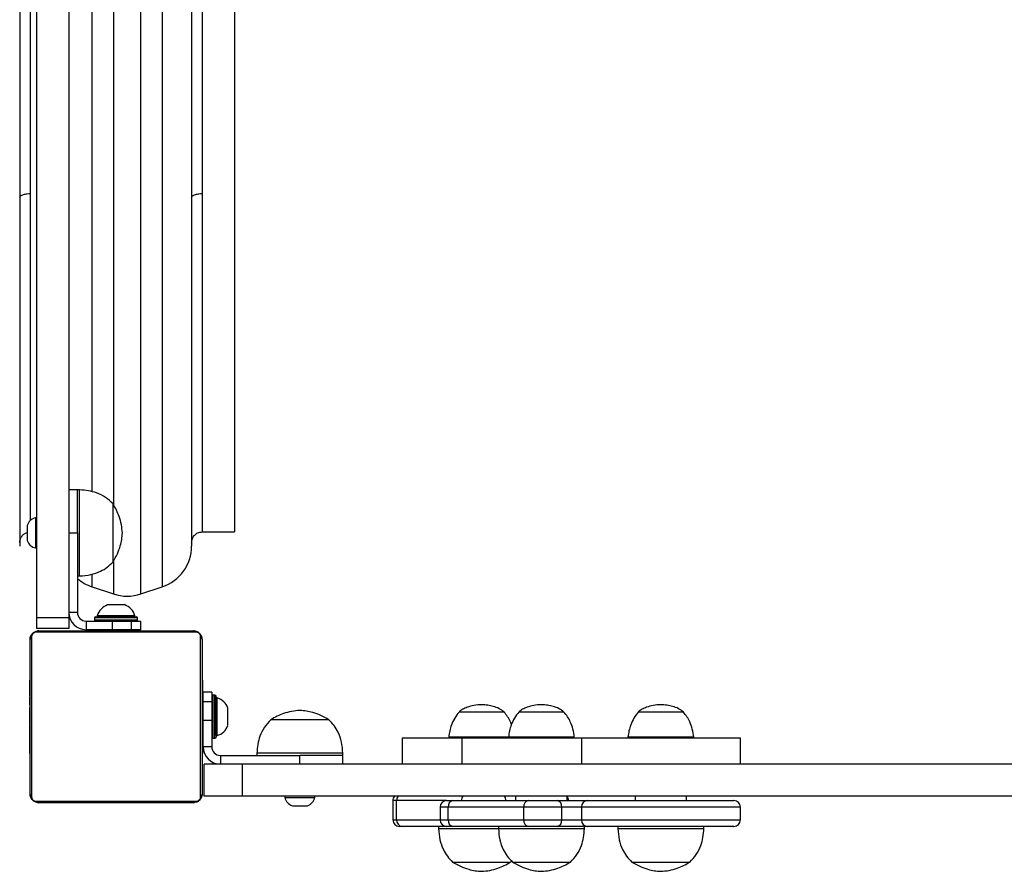
# Model space of a CAD drawing. Units: millimetres. Extents: x 270 to 934, y 723 to 1321.
# Drawn here: x 699 to 744, y 917 to 956 of the extents above; entities that cross this region are included whole.
import ezdxf

# ---------------------------------------------------------------- set-up
doc = ezdxf.new("R2010")
doc.units = ezdxf.units.MM
doc.header["$LTSCALE"] = 50

# ---------------------------------------------------------------- blocks, each defined once
blk = doc.blocks.new('108')
at = {"color": 7, "linetype": 'Continuous', "lineweight": 25}
for p, q in [((699.293, 987.115), (699.293, 928.329)), ((700.793, 987.115), (700.793, 928.329)), ((698.507, 983.78), (698.507, 931.663)), ((706.507, 983.78), (706.507, 931.663)), ((708.507, 983.122), (708.507, 932.322)), ((701.193, 934.272), (700.793, 934.272)), ((701.293, 934.272), (701.193, 934.272)), ((701.193, 932.272), (701.193, 934.272)), ((701.293, 930.272), (701.293, 934.272)), ((702.853, 930.922), (702.853, 933.622)), ((702.853, 930.922), (702.853, 933.622)), ((699.293, 932.972), (699.243, 932.972)), ((699.243, 932.972), (699.243, 931.572)), ((698.853, 932.622), (698.853, 931.922)), ((707.007, 932.322), (708.507, 932.322)), ((700.793, 932.272), (701.193, 932.272)), ((701.193, 932.272), (701.193, 928.572)), ((699.243, 931.572), (699.293, 931.572)), ((701.193, 930.272), (701.293, 930.272)), ((701.875, 929.766), (702.875, 929.433)), ((704.139, 929.433), (705.139, 929.766)), ((703.393, 928.922), (702.593, 928.922)), ((700.793, 928.329), (699.293, 928.329)), ((699.293, 928.329), (699.293, 927.822)), ((701.193, 928.572), (700.793, 928.572)), ((700.793, 928.329), (700.793, 927.822)), ((701.993, 928.322), (701.993, 928.222)), ((702.043, 928.372), (703.943, 928.372)), ((702.118, 928.422), (702.118, 928.372)), ((703.868, 928.422), (702.118, 928.422)), ((703.868, 928.372), (703.868, 928.422)), ((703.993, 928.222), (703.993, 928.322)), ((700.793, 927.822), (699.293, 927.822)), ((701.593, 928.172), (701.593, 927.772)), ((701.595, 928.172), (701.593, 928.172)), ((701.595, 927.772), (701.593, 927.772)), ((701.595, 928.172), (701.595, 927.772)), ((701.595, 928.172), (702.812, 928.172)), ((702.812, 927.772), (701.595, 927.772)), ((702.193, 927.772), (702.193, 927.722)), ((702.812, 928.172), (702.812, 927.772)), ((702.812, 928.172), (703.693, 928.172)), ((703.693, 927.772), (702.812, 927.772)), ((703.693, 928.172), (703.693, 927.772)), ((703.693, 928.172), (704.143, 928.172)), ((704.143, 927.772), (703.693, 927.772)), ((703.793, 927.722), (703.793, 927.772)), ((704.143, 927.772), (704.143, 928.172)), ((698.993, 920.122), (698.993, 927.322)), ((699.062, 927.446), (699.062, 919.998)), ((706.718, 927.653), (699.269, 927.653)), ((699.393, 927.722), (706.593, 927.722)), ((706.924, 919.998), (706.924, 927.446)), ((706.993, 927.322), (706.993, 920.122)), ((698.993, 925.45), (698.97, 925.45)), ((707.013, 925.449), (706.993, 925.449)), ((698.973, 925.426), (698.993, 925.426)), ((698.973, 925.305), (698.993, 925.305)), ((698.973, 925.148), (698.993, 925.148)), ((698.973, 925.049), (698.973, 925.148)), ((698.973, 925.049), (698.993, 925.049)), ((698.973, 924.943), (698.973, 925.049)), ((707.013, 925.427), (706.993, 925.427)), ((707.013, 925.314), (706.993, 925.314)), ((707.013, 925.261), (706.993, 925.261)), ((707.013, 925.099), (706.993, 925.099)), ((707.013, 925.098), (706.993, 925.098)), ((707.013, 925.162), (707.013, 925.099)), ((707.013, 925.099), (707.013, 925.098)), ((707.013, 925.098), (707.013, 925.07)), ((698.967, 924.657), (698.993, 924.657)), ((698.973, 924.943), (698.993, 924.943)), ((698.973, 924.804), (698.973, 924.836)), ((698.973, 924.791), (698.993, 924.791)), ((698.973, 924.679), (698.993, 924.679)), ((698.973, 924.639), (698.993, 924.639)), ((698.973, 924.601), (698.973, 924.639)), ((698.973, 924.582), (698.993, 924.582)), ((707.013, 924.938), (706.993, 924.938)), ((707.013, 924.857), (706.993, 924.857)), ((707.013, 924.561), (706.993, 924.561)), ((707.043, 924.522), (707.013, 924.522)), ((707.443, 924.872), (707.043, 924.872)), ((707.043, 924.421), (707.043, 924.872)), ((707.443, 924.872), (707.443, 924.421)), ((707.593, 924.722), (707.493, 924.722)), ((707.643, 922.844), (707.643, 924.672)), ((707.693, 924.597), (707.643, 924.597)), ((707.693, 924.056), (707.693, 924.597)), ((698.973, 924.42), (698.973, 924.422)), ((698.973, 924.422), (698.993, 924.422)), ((698.973, 924.42), (698.993, 924.42)), ((698.973, 924.259), (698.993, 924.259)), ((698.973, 924.174), (698.993, 924.174)), ((698.973, 924.173), (698.993, 924.173)), ((698.973, 924.173), (698.993, 924.173)), ((698.973, 924.15), (698.993, 924.15)), ((707.013, 924.128), (706.993, 924.128)), ((707.013, 924.11), (706.993, 924.11)), ((707.013, 924.11), (707.013, 924.085)), ((707.443, 924.421), (707.043, 924.421)), ((707.043, 923.54), (707.043, 924.421)), ((707.443, 924.421), (707.443, 923.54)), ((708.193, 923.875), (708.193, 924.122)), ((698.973, 924.005), (698.993, 924.005)), ((698.973, 923.886), (698.993, 923.886)), ((698.973, 923.69), (698.993, 923.69)), ((707.013, 924.05), (706.993, 924.05)), ((707.013, 923.754), (706.993, 923.754)), ((707.693, 922.847), (707.693, 924.056)), ((708.193, 923.322), (708.193, 923.875)), ((720.081, 923.942), (718.949, 923.942)), ((720.081, 923.942), (718.949, 923.942)), ((721.049, 923.942), (720.081, 923.942)), ((721.049, 923.942), (720.081, 923.942)), ((722.866, 923.942), (721.733, 923.942)), ((722.866, 923.942), (721.733, 923.942)), ((723.833, 923.942), (722.866, 923.942)), ((723.833, 923.942), (722.866, 923.942)), ((728.422, 923.942), (727.29, 923.942)), ((728.422, 923.942), (727.29, 923.942)), ((729.39, 923.942), (728.422, 923.942)), ((729.39, 923.942), (728.422, 923.942)), ((698.973, 923.394), (698.993, 923.394)), ((698.973, 923.334), (698.973, 923.359)), ((698.973, 923.334), (698.993, 923.334)), ((698.973, 923.315), (698.993, 923.315)), ((707.013, 923.558), (706.993, 923.558)), ((707.013, 923.439), (706.993, 923.439)), ((707.013, 923.294), (706.993, 923.294)), ((707.013, 923.271), (706.993, 923.271)), ((707.013, 923.27), (706.993, 923.27)), ((707.013, 923.27), (706.993, 923.27)), ((707.013, 923.185), (706.993, 923.185)), ((707.443, 923.54), (707.043, 923.54)), ((707.043, 922.324), (707.043, 923.54)), ((707.443, 923.54), (707.443, 922.324)), ((710.426, 923.582), (710.193, 923.582)), ((710.426, 923.582), (710.193, 923.582)), ((712.893, 923.582), (710.426, 923.582)), ((712.893, 923.582), (710.426, 923.582)), ((698.973, 922.883), (698.993, 922.883)), ((707.013, 923.023), (706.993, 923.023)), ((707.013, 923.022), (706.993, 923.022)), ((707.013, 922.862), (706.993, 922.862)), ((707.013, 922.805), (706.993, 922.805)), ((707.02, 922.787), (706.993, 922.787)), ((707.013, 922.765), (706.993, 922.765)), ((707.013, 923.023), (707.013, 923.022)), ((707.013, 922.922), (707.043, 922.922)), ((707.013, 922.843), (707.013, 922.805)), ((707.493, 922.722), (707.593, 922.722)), ((707.643, 922.847), (707.693, 922.847)), ((707.643, 922.844), (707.643, 922.772)), ((716.299, 922.722), (716.299, 921.522)), ((719.084, 922.722), (716.299, 922.722)), ((718.469, 922.772), (718.469, 922.722)), ((720.119, 922.772), (718.469, 922.772)), ((719.084, 922.722), (719.084, 921.522)), ((724.64, 922.722), (719.084, 922.722)), ((721.263, 922.772), (720.119, 922.772)), ((721.253, 922.772), (721.253, 922.722)), ((722.904, 922.772), (721.253, 922.772)), ((724.313, 922.772), (722.904, 922.772)), ((724.313, 922.722), (724.313, 922.772)), ((724.64, 922.722), (724.64, 921.522)), ((732.039, 922.722), (724.64, 922.722)), ((726.81, 922.772), (726.81, 922.722)), ((728.46, 922.772), (726.81, 922.772)), ((729.87, 922.772), (728.46, 922.772)), ((729.87, 922.722), (729.87, 922.772)), ((732.039, 921.522), (732.039, 922.722)), ((698.973, 922.587), (698.993, 922.587)), ((698.973, 922.506), (698.993, 922.506)), ((698.973, 922.346), (698.973, 922.374)), ((698.973, 922.345), (698.973, 922.346)), ((698.973, 922.346), (698.993, 922.346)), ((698.973, 922.345), (698.993, 922.345)), ((698.973, 922.282), (698.973, 922.345)), ((707.013, 922.652), (706.993, 922.652)), ((707.013, 922.501), (706.993, 922.501)), ((707.013, 922.395), (706.993, 922.395)), ((707.013, 922.296), (706.993, 922.296)), ((707.013, 922.64), (707.013, 922.607)), ((707.013, 922.501), (707.013, 922.395)), ((707.013, 922.395), (707.013, 922.296)), ((707.443, 922.324), (707.043, 922.324)), ((707.043, 922.322), (707.043, 922.324)), ((707.443, 922.322), (707.043, 922.322)), ((707.443, 922.322), (707.443, 922.324)), ((698.973, 922.183), (698.993, 922.183)), ((698.973, 922.13), (698.993, 922.13)), ((698.973, 922.017), (698.993, 922.017)), ((698.973, 921.995), (698.993, 921.995)), ((707.013, 922.139), (706.993, 922.139)), ((707.013, 922.018), (706.993, 922.018)), ((706.993, 921.994), (707.017, 921.994)), ((707.843, 921.922), (707.843, 921.522)), ((707.843, 921.922), (711.543, 921.922)), ((709.543, 922.022), (709.543, 921.922)), ((709.888, 922.022), (709.543, 922.022)), ((713.543, 922.022), (709.888, 922.022)), ((713.543, 921.922), (711.543, 921.922)), ((711.543, 921.522), (711.543, 921.922)), ((713.543, 921.922), (713.543, 922.022)), ((713.543, 921.522), (713.543, 921.922)), ((707.093, 920.022), (707.093, 921.522)), ((708.867, 921.522), (707.093, 921.522)), ((708.867, 920.022), (708.867, 921.522)), ((765.12, 921.522), (708.867, 921.522)), ((708.867, 920.022), (707.093, 920.022)), ((765.12, 920.022), (708.867, 920.022)), ((710.843, 920.022), (710.843, 919.972)), ((710.843, 919.972), (712.243, 919.972)), ((712.243, 919.972), (712.243, 920.022)), ((721.583, 920.022), (721.583, 919.822)), ((723.983, 919.822), (723.983, 920.022)), ((727.14, 920.022), (727.14, 919.822)), ((729.54, 919.822), (729.54, 920.022)), ((699.269, 919.791), (706.718, 919.791)), ((706.593, 919.722), (699.393, 919.722)), ((711.193, 919.582), (711.893, 919.582)), ((715.871, 919.822), (715.871, 918.922)), ((716.046, 918.922), (716.046, 919.822)), ((718.069, 919.522), (718.069, 918.922)), ((718.369, 919.822), (718.657, 919.822)), ((721.962, 919.522), (718.448, 919.522)), ((718.448, 918.922), (718.448, 919.522)), ((718.657, 919.822), (722.171, 919.822)), ((723.729, 919.522), (721.962, 919.522)), ((721.962, 918.922), (721.962, 919.522)), ((722.171, 919.822), (723.514, 919.822)), ((723.514, 919.822), (724.94, 919.822)), ((723.729, 918.922), (723.729, 919.522)), ((724.64, 919.522), (724.64, 918.922)), ((724.94, 919.822), (730.06, 919.822)), ((730.06, 919.822), (731.74, 919.822)), ((732.04, 918.922), (732.04, 919.522)), ((716.302, 918.622), (716.171, 918.622)), ((718.369, 918.622), (716.302, 918.622)), ((717.999, 918.622), (717.999, 918.522)), ((718.657, 918.622), (718.369, 918.622)), ((718.448, 918.922), (721.962, 918.922)), ((722.171, 918.622), (718.657, 918.622)), ((720.783, 918.622), (720.783, 918.522)), ((721.962, 918.922), (723.729, 918.922)), ((723.514, 918.622), (722.171, 918.622)), ((724.94, 918.622), (723.514, 918.622)), ((724.783, 918.522), (724.783, 918.622)), ((730.06, 918.622), (724.94, 918.622)), ((726.34, 918.622), (726.34, 918.522)), ((731.74, 918.622), (730.06, 918.622)), ((730.34, 918.522), (730.34, 918.622)), ((717.999, 918.522), (720.79, 918.522)), ((720.783, 918.522), (724.439, 918.522)), ((724.439, 918.522), (724.783, 918.522)), ((726.34, 918.522), (729.995, 918.522)), ((729.995, 918.522), (730.34, 918.522)), ((718.649, 916.962), (721.116, 916.962)), ((718.649, 916.962), (721.116, 916.962)), ((721.116, 916.962), (721.349, 916.962)), ((721.116, 916.962), (721.349, 916.962)), ((721.349, 916.962), (721.39, 917.011)), ((721.433, 916.962), (723.901, 916.962)), ((721.433, 916.962), (723.901, 916.962)), ((723.901, 916.962), (724.133, 916.962)), ((723.901, 916.962), (724.133, 916.962)), ((726.99, 916.962), (729.457, 916.962)), ((726.99, 916.962), (729.457, 916.962)), ((729.457, 916.962), (729.69, 916.962)), ((729.457, 916.962), (729.69, 916.962))]:
    blk.add_line(p, q, dxfattribs=at)
at = {"color": 8, "linetype": 'Continuous', "lineweight": 25}
for p, q in [((704.139, 929.433), (704.139, 986.011)), ((705.139, 985.678), (705.139, 929.766)), ((707.007, 948.061), (707.007, 983.122)), ((699.007, 948.061), (699.007, 982.589)), ((702.875, 981.877), (702.875, 933.57)), ((701.875, 947.089), (701.875, 981.27)), ((699.007, 932.854), (699.007, 948.061)), ((707.007, 932.322), (707.007, 948.061)), ((701.875, 934.178), (701.875, 947.089)), ((702.875, 930.95), (702.875, 929.433)), ((701.875, 929.766), (701.875, 930.356)), ((703.993, 928.322), (701.993, 928.322)), ((701.993, 928.222), (703.993, 928.222)), ((707.493, 924.722), (707.493, 922.798)), ((707.593, 922.798), (707.593, 924.722)), ((707.493, 922.798), (707.493, 922.722)), ((707.593, 922.722), (707.593, 922.798)), ((716.046, 919.822), (715.871, 919.822)), ((718.369, 919.822), (716.046, 919.822)), ((718.448, 919.522), (718.069, 919.522)), ((724.64, 919.522), (723.729, 919.522)), ((730.211, 919.522), (724.64, 919.522)), ((732.04, 919.522), (730.211, 919.522)), ((715.871, 918.922), (716.046, 918.922)), ((716.046, 918.922), (718.069, 918.922)), ((718.069, 918.922), (718.448, 918.922)), ((723.729, 918.922), (724.64, 918.922)), ((724.64, 918.922), (730.211, 918.922)), ((730.211, 918.922), (732.04, 918.922))]:
    blk.add_line(p, q, dxfattribs=at)
at = {"color": 7, "linetype": 'Continuous', "lineweight": 25}
for centre, radius, start, end in [((699.35, 932.46), 0.523, 101.8119, 162), ((699.35, 932.083), 0.523, 198, 258.1881), ((704.507, 931.663), 2, 288.4349, 0), ((702.507, 931.663), 2, 228.9439, 251.5651), ((703.507, 931.33), 2, 251.5651, 288.4349), ((702.817, 928.234), 0.723, 108, 164.9376), ((703.17, 928.234), 0.723, 15.0624, 72), ((701.593, 928.572), 0.8, 180, 270), ((701.593, 928.572), 0.4, 180, 270), ((702.043, 928.322), 0.05, 90, 180), ((702.043, 928.222), 0.05, 180, 270), ((703.943, 928.322), 0.05, 0, 90), ((703.943, 928.222), 0.05, 270, 0), ((699.147, 927.318), 0.154, 123.5029, 178.3819), ((699.398, 927.568), 0.154, 91.6143, 146.4903), ((706.589, 927.568), 0.154, 33.5099, 88.3809), ((706.839, 927.318), 0.154, 1.6156, 56.4913), ((707.493, 924.672), 0.05, 90, 180), ((707.593, 924.672), 0.05, 0, 90), ((707.505, 923.898), 0.723, 18, 74.9376), ((707.505, 923.545), 0.723, 285.0624, 342), ((707.493, 922.772), 0.05, 180, 270), ((707.593, 922.772), 0.05, 270, 0), ((707.843, 922.322), 0.8, 180, 270), ((707.843, 922.322), 0.4, 180, 270), ((699.147, 920.126), 0.154, 181.6191, 236.4962), ((706.839, 920.126), 0.154, 303.5097, 358.3834), ((711.355, 920.079), 0.523, 191.8119, 252), ((711.732, 920.079), 0.523, 288, 348.1881), ((716.171, 919.822), 0.3, 138.1897, 180), ((723.744, 919.822), 0.3, 0, 37.1405), ((699.398, 919.876), 0.154, 213.5068, 268.3845), ((706.589, 919.876), 0.154, 271.6203, 326.4931), ((718.369, 919.522), 0.3, 90, 180), ((718.712, 919.56), 0.267, 101.9518, 188.2994), ((722.226, 919.56), 0.267, 101.9553, 188.2989), ((723.463, 919.558), 0.268, 352.2008, 79.0932), ((724.94, 919.522), 0.3, 90, 180), ((731.74, 919.522), 0.3, 0, 90), ((716.171, 918.922), 0.3, 180, 270), ((716.326, 918.902), 0.281, 175.838, 265.1216), ((718.369, 918.922), 0.3, 180, 270), ((718.712, 918.883), 0.267, 171.6999, 258.0489), ((722.226, 918.883), 0.267, 171.7004, 258.0454), ((723.463, 918.885), 0.268, 280.906, 7.7999), ((724.94, 918.922), 0.3, 180, 270), ((731.74, 918.922), 0.3, 270, 0)]:
    blk.add_arc(centre, radius, start, end, dxfattribs=at)
at = {"color": 8, "linetype": 'Continuous', "lineweight": 25}
for centre, radius, start, end in [((716.376, 919.825), 0.33, 143.3486, 180.5423), ((719.39, 919.825), 0.33, 143.3375, 180.5473), ((720.806, 919.825), 0.324, 359.5253, 37.5504)]:
    blk.add_arc(centre, radius, start, end, dxfattribs=at)
at = {"color": 7, "linetype": 'Continuous', "lineweight": 25}
for points, knots in [([(698.507, 947.871), (698.516, 947.898), (698.534, 947.954), (698.669, 948.017), (698.838, 948.055), (698.952, 948.059), (699.007, 948.061)], [0, 0, 0, 0, 0.270262, 0.5624325, 0.7897394, 1, 1, 1, 1]), ([(706.507, 947.871), (706.516, 947.898), (706.534, 947.954), (706.669, 948.017), (706.838, 948.055), (706.952, 948.059), (707.007, 948.061)], [0, 0, 0, 0, 0.270267, 0.56243, 0.789738, 1, 1, 1, 1]), ([(702.853, 933.622), (702.741, 933.728), (702.514, 933.942), (702.112, 934.133), (701.701, 934.244), (701.432, 934.262), (701.293, 934.272)], [0, 0, 0, 0, 0.266693, 0.536048, 0.759472, 1, 1, 1, 1]), ([(703.283, 932.272), (703.273, 932.4), (703.252, 932.659), (703.151, 933.013), (703.018, 933.336), (702.909, 933.525), (702.853, 933.622)], [0, 0, 0, 0, 0.268882, 0.54324, 0.766716, 1, 1, 1, 1]), ([(706.507, 931.822), (706.511, 931.872), (706.52, 931.975), (706.594, 932.119), (706.717, 932.241), (706.864, 932.314), (706.968, 932.316), (707.009, 932.316)], [0, 0, 0, 0, 0.18987, 0.394689, 0.604994, 0.844583, 1, 1, 1, 1]), ([(698.507, 931.822), (698.511, 931.872), (698.52, 931.975), (698.595, 932.118), (698.706, 932.237), (698.806, 932.274), (698.853, 932.292)], [0, 0, 0, 0, 0.238218, 0.495195, 0.759069, 1, 1, 1, 1]), ([(702.853, 930.922), (702.923, 931.045), (703.058, 931.284), (703.186, 931.64), (703.262, 931.969), (703.276, 932.171), (703.283, 932.272)], [0, 0, 0, 0, 0.295011, 0.575267, 0.788904, 1, 1, 1, 1]), ([(701.293, 930.272), (701.469, 930.286), (701.804, 930.312), (702.24, 930.463), (702.591, 930.668), (702.766, 930.837), (702.853, 930.922)], [0, 0, 0, 0, 0.302712, 0.580353, 0.789975, 1, 1, 1, 1]), ([(698.993, 927.322), (698.995, 927.349), (698.998, 927.405), (699.025, 927.486), (699.064, 927.552), (699.105, 927.601), (699.152, 927.643), (699.207, 927.678), (699.291, 927.714), (699.351, 927.718), (699.393, 927.722)], [0, 0, 0, 0, 0.143106, 0.29955, 0.405382, 0.489663, 0.574626, 0.683134, 0.780406, 1, 1, 1, 1]), ([(699.269, 927.653), (699.248, 927.652), (699.219, 927.65), (699.175, 927.631), (699.145, 927.613), (699.12, 927.59), (699.098, 927.564), (699.078, 927.528), (699.065, 927.487), (699.063, 927.46), (699.062, 927.446)], [0, 0, 0, 0, 0.245002, 0.340946, 0.437642, 0.508569, 0.579554, 0.675588, 0.836536, 1, 1, 1, 1]), ([(706.593, 927.722), (706.62, 927.72), (706.677, 927.717), (706.758, 927.69), (706.824, 927.651), (706.872, 927.611), (706.915, 927.563), (706.949, 927.508), (706.985, 927.424), (706.99, 927.364), (706.993, 927.322)], [0, 0, 0, 0, 0.1430933, 0.2995389, 0.405375, 0.489651, 0.5746205, 0.6831226, 0.7804032, 1, 1, 1, 1]), ([(706.924, 927.446), (706.923, 927.467), (706.921, 927.496), (706.903, 927.541), (706.885, 927.57), (706.862, 927.596), (706.836, 927.617), (706.8, 927.638), (706.758, 927.651), (706.731, 927.652), (706.718, 927.653)], [0, 0, 0, 0, 0.24501, 0.340939, 0.437635, 0.508581, 0.579548, 0.675599, 0.836545, 1, 1, 1, 1]), ([(698.973, 925.305), (698.973, 925.319), (698.973, 925.345), (698.973, 925.39), (698.973, 925.413), (698.973, 925.426)], [0, 0, 0, 0, 0.3024234, 0.5838922, 1, 1, 1, 1]), ([(698.973, 925.148), (698.973, 925.154), (698.973, 925.167), (698.973, 925.196), (698.973, 925.231), (698.973, 925.266), (698.973, 925.291), (698.973, 925.305)], [0, 0, 0, 0, 0.266943, 0.528202, 0.66867, 0.821848, 1, 1, 1, 1]), ([(707.013, 925.427), (707.013, 925.42), (707.013, 925.404), (707.013, 925.366), (707.013, 925.334), (707.013, 925.314)], [0, 0, 0, 0, 0.267088, 0.53987, 1, 1, 1, 1]), ([(707.013, 925.314), (707.013, 925.298), (707.013, 925.268), (707.013, 925.23), (707.013, 925.188), (707.013, 925.173), (707.013, 925.162)], [0, 0, 0, 0, 0.218762, 0.403947, 0.577706, 1, 1, 1, 1]), ([(707.013, 925.261), (707.013, 925.257), (707.013, 925.251), (707.013, 925.208), (707.013, 925.156), (707.013, 925.118), (707.013, 925.099)], [0, 0, 0, 0, 0.283628, 0.558068, 0.775278, 1, 1, 1, 1]), ([(707.013, 925.098), (707.013, 925.074), (707.013, 925.027), (707.013, 924.975), (707.013, 924.944), (707.013, 924.94), (707.013, 924.938)], [0, 0, 0, 0, 0.28226, 0.556362, 0.774155, 1, 1, 1, 1]), ([(698.973, 924.791), (698.973, 924.811), (698.973, 924.85), (698.973, 924.896), (698.973, 924.926), (698.973, 924.937), (698.973, 924.943)], [0, 0, 0, 0, 0.272066, 0.521855, 0.739652, 1, 1, 1, 1]), ([(698.973, 924.679), (698.973, 924.686), (698.973, 924.701), (698.973, 924.74), (698.973, 924.771), (698.973, 924.791)], [0, 0, 0, 0, 0.267191, 0.540267, 1, 1, 1, 1]), ([(698.973, 924.422), (698.973, 924.446), (698.973, 924.492), (698.973, 924.544), (698.973, 924.576), (698.973, 924.58), (698.973, 924.582)], [0, 0, 0, 0, 0.282254, 0.556371, 0.774159, 1, 1, 1, 1]), ([(707.013, 924.96), (707.013, 924.951), (707.013, 924.935), (707.013, 924.9), (707.013, 924.853), (707.013, 924.82), (707.013, 924.802)], [0, 0, 0, 0, 0.297617, 0.560166, 0.762659, 1, 1, 1, 1]), ([(707.013, 924.857), (707.013, 924.855), (707.013, 924.853), (707.013, 924.836), (707.013, 924.81), (707.013, 924.76), (707.013, 924.676), (707.013, 924.601), (707.013, 924.561)], [0, 0, 0, 0, 0.103904, 0.205535, 0.310837, 0.424298, 0.685092, 1, 1, 1, 1]), ([(707.013, 924.561), (707.013, 924.494), (707.013, 924.368), (707.013, 924.223), (707.013, 924.142), (707.013, 924.133), (707.013, 924.128)], [0, 0, 0, 0, 0.295611, 0.56311, 0.7734, 1, 1, 1, 1]), ([(698.973, 924.259), (698.973, 924.262), (698.973, 924.268), (698.973, 924.311), (698.973, 924.364), (698.973, 924.401), (698.973, 924.42)], [0, 0, 0, 0, 0.2836321, 0.5580707, 0.7752796, 1, 1, 1, 1]), ([(698.973, 924.005), (698.973, 924.027), (698.973, 924.07), (698.973, 924.118), (698.973, 924.145), (698.973, 924.148), (698.973, 924.15)], [0, 0, 0, 0, 0.288469, 0.554083, 0.767389, 1, 1, 1, 1]), ([(719.999, 924.282), (719.878, 924.274), (719.652, 924.259), (719.357, 924.181), (719.123, 924.076), (719.006, 923.986), (718.949, 923.942)], [0, 0, 0, 0, 0.321071, 0.605074, 0.808242, 1, 1, 1, 1]), ([(721.049, 923.942), (720.974, 923.997), (720.82, 924.112), (720.554, 924.207), (720.277, 924.265), (720.094, 924.276), (719.999, 924.282)], [0, 0, 0, 0, 0.2455795, 0.5123672, 0.7442439, 1, 1, 1, 1]), ([(722.783, 924.282), (722.663, 924.274), (722.436, 924.259), (722.142, 924.181), (721.908, 924.076), (721.79, 923.986), (721.733, 923.942)], [0, 0, 0, 0, 0.321071, 0.605074, 0.808233, 1, 1, 1, 1]), ([(723.833, 923.942), (723.759, 923.997), (723.604, 924.112), (723.339, 924.207), (723.062, 924.265), (722.879, 924.276), (722.783, 924.282)], [0, 0, 0, 0, 0.2455795, 0.5123672, 0.7442439, 1, 1, 1, 1]), ([(728.34, 924.282), (728.219, 924.274), (727.993, 924.259), (727.699, 924.181), (727.464, 924.076), (727.347, 923.986), (727.29, 923.942)], [0, 0, 0, 0, 0.321074, 0.605079, 0.80824, 1, 1, 1, 1]), ([(729.39, 923.942), (729.316, 923.997), (729.161, 924.112), (728.895, 924.207), (728.618, 924.265), (728.435, 924.276), (728.34, 924.282)], [0, 0, 0, 0, 0.2455795, 0.5123672, 0.7442439, 1, 1, 1, 1]), ([(698.973, 923.886), (698.973, 923.894), (698.973, 923.91), (698.973, 923.951), (698.973, 923.984), (698.973, 924.005)], [0, 0, 0, 0, 0.27148, 0.54607, 1, 1, 1, 1]), ([(698.973, 923.69), (698.973, 923.732), (698.973, 923.805), (698.973, 923.862), (698.973, 923.886)], [0, 0, 0, 0, 0.583272, 1, 1, 1, 1]), ([(698.973, 923.394), (698.973, 923.396), (698.973, 923.4), (698.973, 923.434), (698.973, 923.492), (698.973, 923.58), (698.973, 923.652), (698.973, 923.69)], [0, 0, 0, 0, 0.216377, 0.406575, 0.580207, 0.780828, 1, 1, 1, 1]), ([(707.013, 924.05), (707.013, 924.048), (707.013, 924.044), (707.013, 924.01), (707.013, 923.952), (707.013, 923.863), (707.013, 923.792), (707.013, 923.754)], [0, 0, 0, 0, 0.216375, 0.406577, 0.580208, 0.780829, 1, 1, 1, 1]), ([(707.013, 923.754), (707.013, 923.712), (707.013, 923.639), (707.013, 923.582), (707.013, 923.558)], [0, 0, 0, 0, 0.583247, 1, 1, 1, 1]), ([(711.543, 924.012), (711.415, 924.002), (711.156, 923.981), (710.802, 923.879), (710.479, 923.746), (710.29, 923.638), (710.193, 923.582)], [0, 0, 0, 0, 0.2688829, 0.5432398, 0.7667179, 1, 1, 1, 1]), ([(712.893, 923.582), (712.771, 923.651), (712.531, 923.787), (712.175, 923.915), (711.847, 923.99), (711.644, 924.005), (711.543, 924.012)], [0, 0, 0, 0, 0.2950088, 0.5752708, 0.7889072, 1, 1, 1, 1]), ([(718.949, 923.942), (718.878, 923.85), (718.735, 923.664), (718.598, 923.363), (718.507, 923.064), (718.482, 922.871), (718.469, 922.772)], [0, 0, 0, 0, 0.271513, 0.545416, 0.767636, 1, 1, 1, 1]), ([(721.388, 923.353), (721.374, 923.396), (721.331, 923.526), (721.217, 923.725), (721.105, 923.87), (721.049, 923.942)], [0, 0, 0, 0, 0.1975386, 0.5991573, 1, 1, 1, 1]), ([(721.733, 923.942), (721.662, 923.85), (721.52, 923.664), (721.382, 923.363), (721.292, 923.064), (721.266, 922.871), (721.253, 922.772)], [0, 0, 0, 0, 0.271513, 0.545413, 0.767635, 1, 1, 1, 1]), ([(724.313, 922.772), (724.296, 922.897), (724.261, 923.14), (724.145, 923.458), (724.003, 923.726), (723.89, 923.87), (723.833, 923.942)], [0, 0, 0, 0, 0.293702, 0.57258, 0.786497, 1, 1, 1, 1]), ([(727.29, 923.942), (727.219, 923.85), (727.076, 923.664), (726.939, 923.363), (726.849, 923.064), (726.823, 922.871), (726.81, 922.772)], [0, 0, 0, 0, 0.2715174, 0.5454161, 0.7676349, 1, 1, 1, 1]), ([(729.87, 922.772), (729.852, 922.897), (729.818, 923.14), (729.702, 923.458), (729.559, 923.726), (729.446, 923.87), (729.39, 923.942)], [0, 0, 0, 0, 0.293702, 0.57258, 0.786497, 1, 1, 1, 1]), ([(698.973, 922.883), (698.973, 922.949), (698.973, 923.076), (698.973, 923.221), (698.973, 923.302), (698.973, 923.311), (698.973, 923.315)], [0, 0, 0, 0, 0.295619, 0.56311, 0.7734, 1, 1, 1, 1]), ([(707.013, 923.558), (707.013, 923.55), (707.013, 923.534), (707.013, 923.493), (707.013, 923.46), (707.013, 923.439)], [0, 0, 0, 0, 0.271448, 0.546073, 1, 1, 1, 1]), ([(707.013, 923.439), (707.013, 923.417), (707.013, 923.374), (707.013, 923.325), (707.013, 923.298), (707.013, 923.296), (707.013, 923.294)], [0, 0, 0, 0, 0.288471, 0.554067, 0.767387, 1, 1, 1, 1]), ([(707.013, 923.185), (707.013, 923.182), (707.013, 923.175), (707.013, 923.132), (707.013, 923.08), (707.013, 923.042), (707.013, 923.023)], [0, 0, 0, 0, 0.2836321, 0.5580707, 0.7752796, 1, 1, 1, 1]), ([(710.193, 923.582), (710.087, 923.469), (709.874, 923.242), (709.683, 922.84), (709.572, 922.429), (709.553, 922.161), (709.543, 922.022)], [0, 0, 0, 0, 0.266691, 0.536051, 0.759477, 1, 1, 1, 1]), ([(713.543, 922.022), (713.53, 922.197), (713.503, 922.533), (713.352, 922.969), (713.148, 923.32), (712.978, 923.494), (712.893, 923.582)], [0, 0, 0, 0, 0.30271, 0.580354, 0.789977, 1, 1, 1, 1]), ([(698.973, 922.587), (698.973, 922.588), (698.973, 922.59), (698.973, 922.607), (698.973, 922.634), (698.973, 922.683), (698.973, 922.768), (698.973, 922.842), (698.973, 922.883)], [0, 0, 0, 0, 0.103905, 0.205536, 0.310847, 0.424297, 0.685091, 1, 1, 1, 1]), ([(707.013, 923.022), (707.013, 922.998), (707.013, 922.951), (707.013, 922.899), (707.013, 922.868), (707.013, 922.864), (707.013, 922.862)], [0, 0, 0, 0, 0.282235, 0.556373, 0.774152, 1, 1, 1, 1]), ([(707.013, 922.765), (707.013, 922.757), (707.013, 922.742), (707.013, 922.704), (707.013, 922.672), (707.013, 922.652)], [0, 0, 0, 0, 0.26719, 0.540224, 1, 1, 1, 1]), ([(698.973, 922.483), (698.973, 922.492), (698.973, 922.509), (698.973, 922.544), (698.973, 922.591), (698.973, 922.624), (698.973, 922.642)], [0, 0, 0, 0, 0.297612, 0.560173, 0.762663, 1, 1, 1, 1]), ([(698.973, 922.346), (698.973, 922.37), (698.973, 922.417), (698.973, 922.469), (698.973, 922.5), (698.973, 922.504), (698.973, 922.506)], [0, 0, 0, 0, 0.282258, 0.556377, 0.774156, 1, 1, 1, 1]), ([(698.973, 922.183), (698.973, 922.186), (698.973, 922.193), (698.973, 922.236), (698.973, 922.288), (698.973, 922.326), (698.973, 922.345)], [0, 0, 0, 0, 0.283624, 0.558075, 0.775282, 1, 1, 1, 1]), ([(698.973, 922.13), (698.973, 922.146), (698.973, 922.175), (698.973, 922.214), (698.973, 922.255), (698.973, 922.271), (698.973, 922.282)], [0, 0, 0, 0, 0.21876, 0.403944, 0.577721, 1, 1, 1, 1]), ([(707.013, 922.652), (707.013, 922.633), (707.013, 922.594), (707.013, 922.548), (707.013, 922.518), (707.013, 922.507), (707.013, 922.501)], [0, 0, 0, 0, 0.272066, 0.521855, 0.739652, 1, 1, 1, 1]), ([(707.013, 922.296), (707.013, 922.289), (707.013, 922.277), (707.013, 922.247), (707.013, 922.212), (707.013, 922.178), (707.013, 922.153), (707.013, 922.139)], [0, 0, 0, 0, 0.266942, 0.5282, 0.668647, 0.821849, 1, 1, 1, 1]), ([(698.973, 922.017), (698.973, 922.024), (698.973, 922.039), (698.973, 922.078), (698.973, 922.11), (698.973, 922.13)], [0, 0, 0, 0, 0.267122, 0.539866, 1, 1, 1, 1]), ([(707.013, 922.139), (707.013, 922.125), (707.013, 922.098), (707.013, 922.054), (707.013, 922.031), (707.013, 922.018)], [0, 0, 0, 0, 0.3024234, 0.5838922, 1, 1, 1, 1]), ([(699.393, 919.722), (699.366, 919.723), (699.31, 919.727), (699.229, 919.754), (699.163, 919.793), (699.115, 919.833), (699.072, 919.881), (699.037, 919.936), (699.002, 920.019), (698.997, 920.08), (698.993, 920.122)], [0, 0, 0, 0, 0.143106, 0.29955, 0.405389, 0.489658, 0.574626, 0.683134, 0.780406, 1, 1, 1, 1]), ([(699.062, 919.998), (699.064, 919.977), (699.066, 919.948), (699.084, 919.903), (699.102, 919.874), (699.125, 919.848), (699.151, 919.827), (699.187, 919.806), (699.229, 919.793), (699.256, 919.792), (699.269, 919.791)], [0, 0, 0, 0, 0.245008, 0.340937, 0.437633, 0.50858, 0.579547, 0.675598, 0.836545, 1, 1, 1, 1]), ([(706.993, 920.122), (706.992, 920.095), (706.989, 920.038), (706.961, 919.958), (706.923, 919.891), (706.882, 919.843), (706.835, 919.801), (706.78, 919.766), (706.696, 919.73), (706.635, 919.725), (706.593, 919.722)], [0, 0, 0, 0, 0.143108, 0.2995539, 0.4053872, 0.4896633, 0.5746199, 0.6831294, 0.7804176, 1, 1, 1, 1]), ([(706.718, 919.791), (706.738, 919.792), (706.767, 919.794), (706.812, 919.813), (706.841, 919.831), (706.867, 919.854), (706.889, 919.88), (706.909, 919.916), (706.922, 919.957), (706.924, 919.984), (706.924, 919.998)], [0, 0, 0, 0, 0.244998, 0.340942, 0.437637, 0.508584, 0.579551, 0.675584, 0.836537, 1, 1, 1, 1]), ([(717.999, 918.522), (718.012, 918.347), (718.039, 918.011), (718.19, 917.575), (718.394, 917.224), (718.564, 917.049), (718.649, 916.962)], [0, 0, 0, 0, 0.302708, 0.580356, 0.789979, 1, 1, 1, 1]), ([(720.783, 918.522), (720.797, 918.347), (720.824, 918.011), (720.975, 917.575), (721.179, 917.224), (721.349, 917.049), (721.433, 916.962)], [0, 0, 0, 0, 0.302707, 0.580357, 0.789979, 1, 1, 1, 1]), ([(724.133, 916.962), (724.24, 917.075), (724.453, 917.301), (724.644, 917.704), (724.755, 918.115), (724.774, 918.383), (724.783, 918.522)], [0, 0, 0, 0, 0.266692, 0.536049, 0.759478, 1, 1, 1, 1]), ([(726.34, 918.522), (726.353, 918.347), (726.38, 918.011), (726.531, 917.575), (726.735, 917.224), (726.905, 917.049), (726.99, 916.962)], [0, 0, 0, 0, 0.302707, 0.580357, 0.789979, 1, 1, 1, 1]), ([(729.69, 916.962), (729.796, 917.075), (730.01, 917.301), (730.201, 917.704), (730.311, 918.115), (730.33, 918.383), (730.34, 918.522)], [0, 0, 0, 0, 0.266692, 0.536049, 0.759478, 1, 1, 1, 1]), ([(718.649, 916.962), (718.771, 916.892), (719.011, 916.757), (719.367, 916.629), (719.695, 916.553), (719.898, 916.539), (719.999, 916.532)], [0, 0, 0, 0, 0.295016, 0.575266, 0.788901, 1, 1, 1, 1]), ([(719.999, 916.532), (720.127, 916.542), (720.386, 916.563), (720.74, 916.664), (721.063, 916.797), (721.252, 916.906), (721.349, 916.962)], [0, 0, 0, 0, 0.2688767, 0.5432358, 0.7667141, 1, 1, 1, 1]), ([(721.433, 916.962), (721.556, 916.892), (721.795, 916.757), (722.151, 916.629), (722.48, 916.553), (722.683, 916.539), (722.783, 916.532)], [0, 0, 0, 0, 0.2950106, 0.575271, 0.7889073, 1, 1, 1, 1]), ([(722.783, 916.532), (722.912, 916.542), (723.171, 916.563), (723.524, 916.664), (723.848, 916.797), (724.037, 916.906), (724.133, 916.962)], [0, 0, 0, 0, 0.268877, 0.543244, 0.766714, 1, 1, 1, 1]), ([(726.99, 916.962), (727.112, 916.892), (727.352, 916.757), (727.708, 916.629), (728.037, 916.553), (728.239, 916.539), (728.34, 916.532)], [0, 0, 0, 0, 0.2950106, 0.575271, 0.7889073, 1, 1, 1, 1]), ([(728.34, 916.532), (728.468, 916.542), (728.727, 916.563), (729.081, 916.664), (729.404, 916.797), (729.593, 916.906), (729.69, 916.962)], [0, 0, 0, 0, 0.268885, 0.543244, 0.766714, 1, 1, 1, 1])]:
    blk.add_open_spline(points, degree=3, knots=knots, dxfattribs=at)

msp = doc.modelspace()

# ---------------------------------------------------------------- block references
msp.add_blockref('108', (0, 0))

doc.saveas('drawing.dxf')
